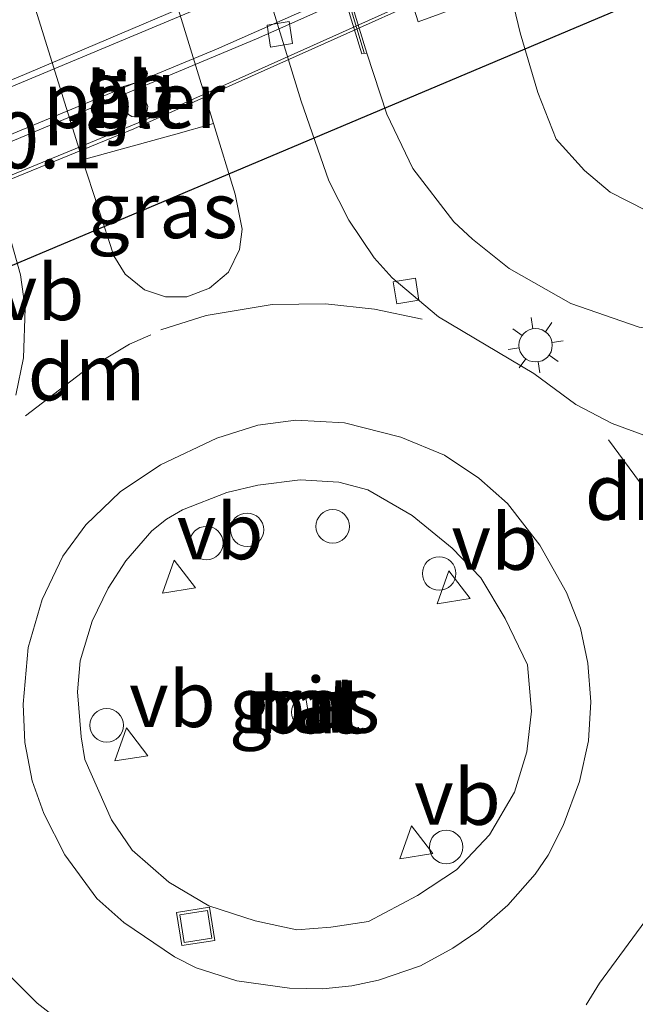
# Model space of a CAD drawing. Units: metres. Extents: x 229999 to 240002, y 581248 to 586195.
# Drawn here: x 236183 to 236211, y 581519 to 581563 of the extents above; entities that cross this region are included whole.
import ezdxf
from ezdxf.enums import TextEntityAlignment as Align

# ---------------------------------------------------------------- set-up
doc = ezdxf.new("R2010")
doc.units = ezdxf.units.M
doc.linetypes.add('IE-TERREINAFSCHEIDING', pattern=[10, 8, -2])
doc.linetypes.add('VW-3-9_STREEP', pattern=[12, 3, -9])
doc.layers.get('0').update_dxf_attribs({"lineweight": 25})
for name, color, linetype, lineweight in [('B-ME-AL-OVERIG-S-B1', 7, 'Continuous', 18), ('B-ME-AM-KILOMETR-S-B2', 7, 'Continuous', 18), ('B-ME-BV-GELEIDECONSTRUCTIE-BARRIER-L-B2', 213, 'BV-STEPBARRIER', 18), ('B-ME-GK-SCHANSKORF-GV-B6', 93, 'Continuous', 18), ('B-ME-GW-TEENLIJN-L-B1', 93, 'Continuous', 18), ('B-ME-IE-GRASLAND-GV-B6', 93, 'Continuous', 18), ('B-ME-IE-INRICHTINGSELEMENT-S-B1', 253, 'Continuous', 18), ('B-ME-IE-MEUBILAIR_WEGMEUBILAIR-LICHTMAST-S-B1', 8, 'Continuous', 18), ('B-ME-IE-TERREINAFSCHEIDING-RASTERHEKWERK-L-B1', 8, 'IE-TERREINAFSCHEIDING', 18), ('B-ME-KL-ELEKTRICITEIT-HOOGSP-L-B1', 10, 'Continuous', 25), ('B-ME-KW-LEUNING-L-B2', 8, 'Continuous', 18), ('B-ME-KW-PIJLER-GV-B6', 173, 'Continuous', 18), ('B-ME-KW-VIADUCT-GV-B7', 173, 'Continuous', 18), ('B-ME-VH-VERH_SOORT-BITUMEN-GV-B6', 8, 'IE-TERREINAFSCHEIDING-NATUURLIJK-HOUTWAL', 18), ('B-ME-VH-VERH_SOORT-BITUMEN-GV-B7', 8, 'IE-TERREINAFSCHEIDING-NATUURLIJK-HOUTWAL', 18), ('B-ME-VH-VERH_SOORT-GV-B6', 8, 'Continuous', 18), ('B-ME-VH-VERH_SOORT-KLINKERS-GV-B6', 8, 'IE-TERREINAFSCHEIDING-NATUURLIJK-HOUTWAL', 18), ('B-ME-VV-KOLK-S-B1', 8, 'Continuous', 18), ('B-ME-VV-KORF-L-B1', 43, 'Continuous', 18), ('B-ME-VW-MARKERING-39STREEP-015-L-B1', 255, 'VW-3-9_STREEP', 18), ('B-ME-VW-MARKERING-DRIEHOEK-L-B1', 7, 'VW-HAAIETAND70-R-B', 18), ('B-ME-VW-MARKERING-STREEP-015-L-B2', 7, 'Continuous', 18), ('B-ME-VW-MEUBILAIR_WEGMEUBILAIR-RONA-S-B1', 8, 'Continuous', 18), ('B-ME-VW-MEUBILAIR_WEGMEUBILAIR-VERKEERSBORD-S-B1', 8, 'Continuous', 18)]:
    doc.layers.add(name, color=color, linetype=linetype, lineweight=lineweight)
doc.styles.add('NLCS-ISO', font='NLCS-ISO.TTF')
doc.linetypes.add('BV-STEPBARRIER', pattern='A,1,-1,[16,NLCS.SHX,S=1,R=0,X=-1,Y=0],1', length=3)
doc.linetypes.add('IE-TERREINAFSCHEIDING-NATUURLIJK-HOUTWAL', pattern='A,7,-1.5,[67,NLCS.SHX,S=0.75,R=45,X=0,Y=0],-1.5,7,-1.5,[70,NLCS.SHX,S=0.75,R=0,X=0,Y=0],-1.5', length=20)
doc.linetypes.add('VW-HAAIETAND70-R-B', pattern='A,0,-0.5,[153,NLCS.SHX,S=1,R=180,X=-0.375,Y=0],-0.5', length=1)

# ---------------------------------------------------------------- blocks, each defined once
blk = doc.blocks.new('dtb')
blk.add_circle((0, 0), 0.75)
blk = doc.blocks.new('put')
for p, q in [((0.75, 0.75), (-0.75, 0.75)), ((-0.75, 0.75), (-0.75, -0.75)), ((0.75, -0.75), (0.75, 0.75)), ((-0.75, -0.75), (0.75, -0.75))]:
    blk.add_line(p, q)
blk.add_lwpolyline([(-0.625, 0.625), (0.625, 0.625), (0.625, -0.625), (-0.625, -0.625)], close=True)
blk = doc.blocks.new('verkeersbord')
for p, q in [((0, 0.75), (-0.75, -0.625)), ((0.75, -0.625), (0, 0.75)), ((-0.75, -0.625), (0.75, -0.625))]:
    blk.add_line(p, q)
blk = doc.blocks.new('wegwijzer')
for q in [(0, 0.75), (-0.53, -0.53), (0.53, -0.53)]:
    blk.add_line((0, 0), q)
blk.add_circle((0, 0), 0.75)
blk = doc.blocks.new('kolk')
blk.add_lwpolyline([(-0.5, -0.5), (0.5, -0.5), (0.5, 0.5), (-0.5, 0.5)], close=True)
blk = doc.blocks.new('lantaarnpaal')
for p, q in [((-0.884, 0.884), (-0.53, 0.53)), ((0, 0.75), (0, 1.25)), ((0.53, 0.53), (0.884, 0.884)), ((-0.75, 0), (-1.25, 0)), ((0.75, 0), (1.25, 0)), ((-0.53, -0.53), (-0.884, -0.884)), ((0, -0.75), (0, -1.25)), ((0.53, -0.53), (0.884, -0.884))]:
    blk.add_line(p, q)
blk.add_circle((0, 0), 0.75)

msp = doc.modelspace()

# ---------------------------------------------------------------- linework, layer by layer
at = {"layer": 'B-ME-BV-GELEIDECONSTRUCTIE-BARRIER-L-B2'}
msp.add_polyline3d([(236207.7992, 581568.3429, 8.129), (236193.6467, 581562.0354, 8.43), (236180.8654, 581556.6949, 8.7098), (236167.964, 581551.5789, 8.9439)], dxfattribs=at)
at = {"layer": 'B-ME-GK-SCHANSKORF-GV-B6'}
msp.add_polyline3d([(236198.5845, 581561.3954, 1.3815), (236198.3602, 581561.3751, 1.3525), (236188.689, 581592.9186, 1.3503), (236188.8985, 581592.9819, 1.3371), (236198.5845, 581561.3954, 1.3815)], dxfattribs=at)
at = {"layer": 'B-ME-GW-TEENLIJN-L-B1'}
msp.add_polyline3d([(236204.9866, 581564.3151, 1.7894), (236205.4656, 581562.3076, 1.7059), (236206.2577, 581559.6387, 1.8009), (236207.0689, 581557.5536, 1.8635), (236208.3478, 581556.1457, 1.9056), (236209.4958, 581555.175, 1.705), (236211.1065, 581554.3526, 1.5043), (236213.0261, 581554.1653, 1.4559), (236214.3228, 581554.2996, 1.4338), (236217.9329, 581555.2249, 1.6072), (236221.3344, 581556.5334, 1.821), (236227.8611, 581559.0442, 1.8821), (236235.4441, 581562.4539, 1.7414), (236243.6407, 581565.2476, 0.8482), (236246.8928, 581566.356, 0.6505), (236251.0128, 581567.9544, 0.5693)], dxfattribs=at)
at = {"layer": 'B-ME-IE-GRASLAND-GV-B6'}
for points in [[(236208.4265, 581645.5254, 1.1307), (236205.0127, 581639.2495, 1.1151), (236202.0352, 581634.2488, 1.2356), (236197.5363, 581628.427, 1.2954), (236192.7509, 581622.3745, 1.3323), (236191.3878, 581620.4368, 1.2942), (236189.9129, 581617.8405, 1.3544), (236188.5561, 581615.1082, 1.3696), (236187.4244, 581612.3889, 1.4075), (236186.6558, 581609.4798, 1.4496), (236186.3391, 581606.5235, 1.462), (236186.5492, 581603.7631, 1.4798), (236186.912, 581600.5502, 1.4479), (236187.2303, 581598.9467, 1.423), (236187.9208, 581596.2323, 1.3046), (236188.8985, 581592.9819, 1.3371), (236188.689, 581592.9186, 1.3503), (236198.3602, 581561.3751, 1.3525), (236198.5845, 581561.3954, 1.3815)], [(236273.1219, 581555.3855, 0.3748), (236240.3724, 581548.5136, 0.7167), (236229.2138, 581546.573, 0.8653), (236221.6466, 581545.0823, 1.0213), (236218.4603, 581544.4164, 1.0982), (236215.263, 581543.8719, 1.1577), (236213.4796, 581543.8298, 1.1905), (236211.1683, 581544.2371, 1.2225), (236209.5846, 581544.8149, 1.2569), (236207.9564, 581545.6771, 1.2695), (236206.0711, 581547.0643, 1.2884), (236201.8001, 581549.5961, 1.2942), (236199.7198, 581551.3397, 1.2991), (236198.917, 581552.2436, 1.2988), (236197.7859, 581553.9201, 1.2591), (236196.89, 581555.6873, 1.2401), (236195.6491, 581559.2455, 1.2122), (236184.694, 581594.8964, 1.2064)], [(236250.459, 581555.1866, 0.6675), (236241.9132, 581553.4619, 1.0144), (236222.9087, 581549.6375, 1.3394), (236216.9327, 581548.8117, 1.4192), (236213.8283, 581548.7258, 1.4458), (236210.7918, 581549.1337, 1.4645), (236207.7251, 581550.1991, 1.5314), (236204.9631, 581551.7659, 1.5824), (236203.3263, 581553.0688, 1.5552), (236202.4812, 581553.8546, 1.5723), (236200.6548, 581556.2287, 1.5109), (236199.484, 581558.6747, 1.4931), (236198.5845, 581561.3954, 1.3815), (236188.8985, 581592.9819, 1.3371)], [(236191.2946, 581592.9899, 1.4804), (236200.8939, 581562.8016, 1.5119), (236204.9866, 581564.3151, 1.7894), (236205.4656, 581562.3076, 1.7059), (236206.2577, 581559.6387, 1.8009), (236207.0689, 581557.5536, 1.8635), (236208.3478, 581556.1457, 1.9056), (236209.4958, 581555.175, 1.705), (236211.1065, 581554.3526, 1.5043), (236213.0261, 581554.1653, 1.4559), (236214.3228, 581554.2996, 1.4338), (236217.9329, 581555.2249, 1.6072), (236221.3344, 581556.5334, 1.821), (236227.8611, 581559.0442, 1.8821), (236235.4441, 581562.4539, 1.7414), (236243.6407, 581565.2476, 0.8482)], [(236251.0128, 581567.9544, 0.5693), (236246.8928, 581566.356, 0.6505), (236243.6407, 581565.2476, 0.8482), (236235.4441, 581562.4539, 1.7414), (236227.8611, 581559.0442, 1.8821), (236221.3344, 581556.5334, 1.821), (236217.9329, 581555.2249, 1.6072), (236214.3228, 581554.2996, 1.4338), (236213.0261, 581554.1653, 1.4559), (236211.1065, 581554.3526, 1.5043), (236209.4958, 581555.175, 1.705), (236208.3478, 581556.1457, 1.9056), (236207.0689, 581557.5536, 1.8635), (236206.2577, 581559.6387, 1.8009), (236205.4656, 581562.3076, 1.7059), (236204.9866, 581564.3151, 1.7894), (236206.0855, 581564.7537, 2.2001), (236209.8454, 581566.2544, 4.7995), (236209.2673, 581567.5517, 4.7261), (236210.5111, 581568.0171, 7.3042), (236210.5605, 581567.9863, 5.805), (236211.0504, 581567.6898, 5.8081), (236212.9553, 581566.4672, 6.5227), (236213.017, 581566.5643, 6.5773)], [(236198.5845, 581561.3954, 1.3815), (236199.484, 581558.6747, 1.4931), (236200.6548, 581556.2287, 1.5109), (236202.4812, 581553.8546, 1.5723), (236203.3263, 581553.0688, 1.5552), (236204.9631, 581551.7659, 1.5824), (236207.7251, 581550.1991, 1.5314), (236210.7918, 581549.1337, 1.4645), (236213.8283, 581548.7258, 1.4458), (236216.9327, 581548.8117, 1.4192), (236222.9087, 581549.6375, 1.3394), (236241.9132, 581553.4619, 1.0144), (236250.459, 581555.1866, 0.6675)], [(236185.8516, 581556.6241, 1.2627), (236190.0279, 581557.78, 1.4287), (236191.7241, 581558.2525, 1.2931), (236192.6916, 581555.0927, 1.2883), (236193.0026, 581553.5164, 1.3227), (236192.89, 581552.6103, 1.3477), (236192.3883, 581551.5964, 1.3592), (236191.5393, 581550.8731, 1.362), (236190.5286, 581550.4936, 1.3728), (236189.5761, 581550.4907, 1.368), (236188.6275, 581550.806, 1.3525), (236187.7655, 581551.5049, 1.3194), (236187.2511, 581552.3298, 1.3031), (236185.8516, 581556.6241, 1.2627)], [(236182.1914, 581554.6255, 1.2217), (236183.08, 581551.4706, 1.2603), (236183.2864, 581549.9655, 1.2894), (236183.2116, 581547.7617, 1.3099), (236182.87, 581546.0937, 1.3213)], [(236189.7159, 581524.2902, 1.5833), (236188.075, 581525.7278, 1.5603), (236187.1464, 581527.0796, 1.5631), (236185.9627, 581529.7845, 1.5692), (236185.7927, 581530.7936, 1.5882), (236185.6268, 581532.8106, 1.5888), (236185.7521, 581534.1988, 1.6254), (236186.2942, 581535.9782, 1.5823), (236186.9978, 581537.4464, 1.5799), (236187.7983, 581538.6743, 1.5888), (236188.9534, 581540.0233, 1.5941), (236189.6169, 581540.5407, 1.5988), (236190.3319, 581540.9607, 1.595), (236192.3193, 581541.7283, 1.5883), (236193.7155, 581542.0585, 1.59), (236195.6073, 581542.2985, 1.5766), (236197.332, 581542.1947, 1.5768), (236198.6405, 581541.8579, 1.56), (236200.6253, 581540.7091, 1.5473), (236202.4112, 581539.2467, 1.4988), (236203.7038, 581537.915, 1.4575), (236204.7904, 581536.0901, 1.5004), (236205.792, 581534.0121, 1.4708), (236205.9645, 581531.9498, 1.4532), (236205.7522, 581530.1306, 1.4909), (236205.2043, 581528.3116, 1.5162), (236204.0852, 581526.4113, 1.5549), (236202.6059, 581524.8398, 1.5435), (236200.8642, 581523.699, 1.563), (236198.6712, 581522.5293, 1.5437), (236196.9822, 581522.2788, 1.557), (236195.4617, 581522.1553, 1.558), (236193.5874, 581522.5543, 1.4911), (236191.5202, 581523.2279, 1.5815), (236189.7159, 581524.2902, 1.5833)], [(236208.4125, 581518.7966, 1.2847), (236209.014, 581519.7653, 1.279), (236211.4212, 581523.0371, 1.2528), (236212.3474, 581524.8634, 1.2337), (236213.0459, 581526.4462, 1.1935), (236213.6974, 581527.5934, 1.1846), (236214.574, 581528.8102, 1.1651), (236215.5098, 581529.9066, 1.1617), (236216.5742, 581530.9555, 1.1463), (236217.6173, 581531.8068, 1.1292), (236219.7205, 581533.1274, 1.0922), (236220.9661, 581533.6824, 1.0742), (236227.4845, 581535.0524, 0.9652), (236234.2302, 581535.7642, 0.8218), (236241.2189, 581536.5017, 0.6733), (236241.7923, 581534.1234, 0.8016), (236262.1162, 581538.6322, 0.6288)], [(236175.6705, 581523.9971, 1.3422), (236176.2878, 581523.9809, 1.3383), (236177.7793, 581523.5277, 1.3327), (236179.4695, 581522.7469, 1.3353), (236181.0826, 581521.5925, 1.3281), (236183.8212, 581518.868, 1.3292), (236185.4909, 581517.5765, 1.3257)]]:
    msp.add_polyline3d(points, dxfattribs=at)
at = {"layer": 'B-ME-IE-TERREINAFSCHEIDING-RASTERHEKWERK-L-B1'}
msp.add_polyline3d([(236198.5845, 581561.3954, 1.3815), (236199.484, 581558.6747, 1.4931), (236200.6548, 581556.2287, 1.5109), (236202.4812, 581553.8546, 1.5723), (236203.3263, 581553.0688, 1.5552), (236204.9631, 581551.7659, 1.5824), (236207.7251, 581550.1991, 1.5314), (236210.7918, 581549.1337, 1.4645), (236213.8283, 581548.7258, 1.4458), (236216.9327, 581548.8117, 1.4192), (236222.9087, 581549.6375, 1.3394), (236241.9132, 581553.4619, 1.0144), (236250.459, 581555.1866, 0.6675)], dxfattribs=at)
at = {"layer": 'B-ME-KL-ELEKTRICITEIT-HOOGSP-L-B1'}
msp.add_polyline3d([(235649.8781, 581325.2092, 44.4021), (235650.876, 581326.685, 44.447), (235948.736, 581452.926, 63.225), (236097.2123, 581515.8578, 62.794), (236341.9959, 581619.0758, 38.8214)], dxfattribs=at)
at = {"layer": 'B-ME-KW-LEUNING-L-B2'}
msp.add_polyline3d([(236210.3939, 581568.1259, 7.7357), (236189.5379, 581558.7771, 8.1744), (236166.3981, 581549.2386, 8.643)], dxfattribs=at)
at = {"layer": 'B-ME-KW-PIJLER-GV-B6'}
msp.add_polyline3d([(236188.2622, 581558.545, 1.4924), (236188.0676, 581558.5598, 1.4774), (236187.9109, 581558.6531, 1.4685), (236187.8142, 581558.7971, 1.4677), (236187.5569, 581559.5769, 1.4788), (236187.593, 581559.7761, 1.4815), (236187.6908, 581559.9111, 1.4886), (236188.232, 581560.064, 1.4808), (236188.3992, 581559.9851, 1.4828), (236188.78, 581559.0178, 1.4818), (236188.7449, 581558.8328, 1.4774), (236188.637, 581558.6828, 1.4866), (236188.2622, 581558.545, 1.4924)], dxfattribs=at)
at = {"layer": 'B-ME-KW-VIADUCT-GV-B7'}
msp.add_polyline3d([(236207.7132, 581568.5964, 7.2424), (236208.0733, 581567.535, 7.2592), (236210.308, 581568.5385, 7.2958), (236210.5111, 581568.0171, 7.3042), (236188.1482, 581558.0051, 7.6705), (236166.386, 581549.1159, 8.022), (236166.2224, 581549.6101, 8.0298), (236168.3236, 581550.4708, 8.0637), (236167.8873, 581551.8155, 8.0848), (236164.9785, 581560.9364, 7.8164), (236164.4192, 581563.0182, 7.8825), (236160.0346, 581576.3614, 7.5162), (236159.4848, 581578.0026, 7.4888), (236157.4638, 581577.1428, 7.454), (236157.2821, 581577.6678, 7.4453), (236177.9791, 581586.5057, 7.0893), (236201.2081, 581597.1098, 6.6853), (236201.413, 581596.5958, 6.6766), (236199.4138, 581595.681, 6.6418), (236199.9129, 581594.1707, 6.6166), (236204.1168, 581580.6473, 7.0332), (236205.1421, 581577.7711, 7.0163), (236207.7132, 581568.5964, 7.2424)], dxfattribs=at)
at = {"layer": 'B-ME-VH-VERH_SOORT-BITUMEN-GV-B6'}
for points in [[(236184.694, 581594.8964, 1.2064), (236195.6491, 581559.2455, 1.2122), (236196.89, 581555.6873, 1.2401), (236197.7859, 581553.9201, 1.2591), (236198.917, 581552.2436, 1.2988), (236199.7198, 581551.3397, 1.2991), (236201.8001, 581549.5961, 1.2942), (236206.0711, 581547.0643, 1.2884), (236207.9564, 581545.6771, 1.2695), (236209.5846, 581544.8149, 1.2569), (236211.1683, 581544.2371, 1.2225), (236213.4796, 581543.8298, 1.1905), (236215.263, 581543.8719, 1.1577), (236218.4603, 581544.4164, 1.0982), (236221.6466, 581545.0823, 1.0213), (236229.2138, 581546.573, 0.8653), (236240.3724, 581548.5136, 0.7167), (236273.1219, 581555.3855, 0.3748)], [(236175.5225, 581589.7061, 1.3226), (236185.8516, 581556.6241, 1.2627), (236187.2511, 581552.3298, 1.3031), (236187.7655, 581551.5049, 1.3194), (236188.6275, 581550.806, 1.3525), (236189.5761, 581550.4907, 1.368), (236190.5286, 581550.4936, 1.3728), (236191.5393, 581550.8731, 1.362), (236192.3883, 581551.5964, 1.3592), (236192.89, 581552.6103, 1.3477), (236193.0026, 581553.5164, 1.3227), (236192.6916, 581555.0927, 1.2883), (236191.7241, 581558.2525, 1.2931), (236181.4783, 581591.4488, 1.2502)], [(236181.4783, 581591.4488, 1.2502), (236191.7241, 581558.2525, 1.2931), (236190.0279, 581557.78, 1.4287), (236185.8516, 581556.6241, 1.2627), (236175.5225, 581589.7061, 1.3226), (236176.3435, 581589.895, 1.4933), (236179.9601, 581590.967, 1.4741), (236181.4783, 581591.4488, 1.2502)], [(236188.2622, 581558.545, 1.4924), (236188.637, 581558.6828, 1.4866), (236188.7449, 581558.8328, 1.4774), (236188.78, 581559.0178, 1.4818), (236188.3992, 581559.9851, 1.4828), (236188.232, 581560.064, 1.4808), (236187.6908, 581559.9111, 1.4886), (236187.593, 581559.7761, 1.4815), (236187.5569, 581559.5769, 1.4788), (236187.8142, 581558.7971, 1.4677), (236187.9109, 581558.6531, 1.4685), (236188.0676, 581558.5598, 1.4774), (236188.2622, 581558.545, 1.4924)], [(236182.87, 581546.0937, 1.3213), (236183.2116, 581547.7617, 1.3099), (236183.2864, 581549.9655, 1.2894), (236183.08, 581551.4706, 1.2603), (236182.1914, 581554.6255, 1.2217)], [(236208.1204, 581528.8032, 1.3518), (236208.5243, 581530.6234, 1.3383), (236208.6324, 581532.3626, 1.3287), (236208.4902, 581534.0926, 1.336), (236208.1578, 581535.6666, 1.333), (236207.538, 581537.2584, 1.3358), (236206.3406, 581539.3749, 1.3499), (236204.8883, 581541.2364, 1.3499), (236203.6059, 581542.3788, 1.3585), (236202.0643, 581543.3967, 1.3648), (236200.1117, 581544.203, 1.3932), (236197.5914, 581544.8517, 1.4165), (236195.411, 581544.9757, 1.435), (236193.702, 581544.7504, 1.445), (236191.8749, 581544.1665, 1.452), (236189.354, 581542.9663, 1.4581), (236187.542, 581541.7676, 1.4575), (236186.0014, 581540.2879, 1.4691), (236184.9693, 581538.8821, 1.4523), (236184.0538, 581536.9364, 1.4414), (236183.4232, 581534.7922, 1.4415), (236183.1902, 581532.2512, 1.4304), (236183.2659, 581530.5432, 1.4283), (236183.6009, 581528.828, 1.4309), (236184.1244, 581527.3651, 1.4262), (236185.0671, 581525.5107, 1.4173), (236186.4912, 581523.5541, 1.3931), (236187.7047, 581522.485, 1.4037), (236189.9785, 581520.9507, 1.3929), (236190.9526, 581520.4509, 1.3894), (236192.7729, 581519.8768, 1.3935), (236195.1231, 581519.5394, 1.4053), (236196.6192, 581519.5172, 1.4135), (236197.9257, 581519.6525, 1.4182), (236199.113, 581519.8977, 1.4231), (236200.9959, 581520.5464, 1.4187), (236202.4498, 581521.3286, 1.4134), (236203.6047, 581522.1258, 1.4116), (236204.9052, 581523.2612, 1.4035), (236206.1318, 581524.6484, 1.3852), (236206.7077, 581525.4979, 1.3761), (236207.3929, 581526.8279, 1.3703), (236208.1204, 581528.8032, 1.3518)], [(236234.2302, 581535.7642, 0.8218), (236227.4845, 581535.0524, 0.9652), (236220.9661, 581533.6824, 1.0742), (236219.7205, 581533.1274, 1.0922), (236217.6173, 581531.8068, 1.1292), (236216.5742, 581530.9555, 1.1463), (236215.5098, 581529.9066, 1.1617), (236214.574, 581528.8102, 1.1651), (236213.6974, 581527.5934, 1.1846), (236213.0459, 581526.4462, 1.1935), (236212.3474, 581524.8634, 1.2337), (236211.4212, 581523.0371, 1.2528), (236209.014, 581519.7653, 1.279), (236208.4125, 581518.7966, 1.2847)], [(236185.4909, 581517.5765, 1.3257), (236183.8212, 581518.868, 1.3292), (236181.0826, 581521.5925, 1.3281), (236179.4695, 581522.7469, 1.3353), (236177.7793, 581523.5277, 1.3327), (236176.2878, 581523.9809, 1.3383), (236175.6705, 581523.9971, 1.3422)]]:
    msp.add_polyline3d(points, dxfattribs=at)
at = {"layer": 'B-ME-VH-VERH_SOORT-BITUMEN-GV-B7'}
msp.add_polyline3d([(236205.1421, 581577.7711, 7.0163), (236207.7132, 581568.5964, 7.2424), (236191.8538, 581561.5837, 7.5743), (236176.6152, 581555.2714, 7.9013), (236167.8873, 581551.8155, 8.0848), (236164.9785, 581560.9364, 7.8164), (236179.3528, 581566.6787, 7.5505), (236192.3762, 581572.2112, 7.2674), (236204.9424, 581577.8504, 7.0178), (236205.1421, 581577.7711, 7.0163)], dxfattribs=at)
at = {"layer": 'B-ME-VH-VERH_SOORT-GV-B6'}
for points in [[(236208.1204, 581528.8032, 1.3518), (236207.3929, 581526.8279, 1.3703), (236206.7077, 581525.4979, 1.3761), (236206.1318, 581524.6484, 1.3852), (236204.9052, 581523.2612, 1.4035), (236203.6047, 581522.1258, 1.4116), (236202.4498, 581521.3286, 1.4134), (236200.9959, 581520.5464, 1.4187), (236199.113, 581519.8977, 1.4231), (236197.9257, 581519.6525, 1.4182), (236196.6192, 581519.5172, 1.4135), (236195.1231, 581519.5394, 1.4053), (236192.7729, 581519.8768, 1.3935), (236190.9526, 581520.4509, 1.3894), (236189.9785, 581520.9507, 1.3929), (236187.7047, 581522.485, 1.4037), (236186.4912, 581523.5541, 1.3931), (236185.0671, 581525.5107, 1.4173), (236184.1244, 581527.3651, 1.4262), (236183.6009, 581528.828, 1.4309), (236183.2659, 581530.5432, 1.4283), (236183.1902, 581532.2512, 1.4304), (236183.4232, 581534.7922, 1.4415), (236184.0538, 581536.9364, 1.4414), (236184.9693, 581538.8821, 1.4523), (236186.0014, 581540.2879, 1.4691), (236187.542, 581541.7676, 1.4575), (236189.354, 581542.9663, 1.4581), (236191.8749, 581544.1665, 1.452), (236193.702, 581544.7504, 1.445), (236195.411, 581544.9757, 1.435), (236197.5914, 581544.8517, 1.4165), (236200.1117, 581544.203, 1.3932), (236202.0643, 581543.3967, 1.3648), (236203.6059, 581542.3788, 1.3585), (236204.8883, 581541.2364, 1.3499), (236206.3406, 581539.3749, 1.3499), (236207.538, 581537.2584, 1.3358), (236208.1578, 581535.6666, 1.333), (236208.4902, 581534.0926, 1.336), (236208.6324, 581532.3626, 1.3287), (236208.5243, 581530.6234, 1.3383), (236208.1204, 581528.8032, 1.3518)], [(236189.7159, 581524.2902, 1.5833), (236191.5202, 581523.2279, 1.5815), (236193.5874, 581522.5543, 1.4911), (236195.4617, 581522.1553, 1.558), (236196.9822, 581522.2788, 1.557), (236198.6712, 581522.5293, 1.5437), (236200.8642, 581523.699, 1.563), (236202.6059, 581524.8398, 1.5435), (236204.0852, 581526.4113, 1.5549), (236205.2043, 581528.3116, 1.5162), (236205.7522, 581530.1306, 1.4909), (236205.9645, 581531.9498, 1.4532), (236205.792, 581534.0121, 1.4708), (236204.7904, 581536.0901, 1.5004), (236203.7038, 581537.915, 1.4575), (236202.4112, 581539.2467, 1.4988), (236200.6253, 581540.7091, 1.5473), (236198.6405, 581541.8579, 1.56), (236197.332, 581542.1947, 1.5768), (236195.6073, 581542.2985, 1.5766), (236193.7155, 581542.0585, 1.59), (236192.3193, 581541.7283, 1.5883), (236190.3319, 581540.9607, 1.595), (236189.6169, 581540.5407, 1.5988), (236188.9534, 581540.0233, 1.5941), (236187.7983, 581538.6743, 1.5888), (236186.9978, 581537.4464, 1.5799), (236186.2942, 581535.9782, 1.5823), (236185.7521, 581534.1988, 1.6254), (236185.6268, 581532.8106, 1.5888), (236185.7927, 581530.7936, 1.5882), (236185.9627, 581529.7845, 1.5692), (236187.1464, 581527.0796, 1.5631), (236188.075, 581525.7278, 1.5603), (236189.7159, 581524.2902, 1.5833)]]:
    msp.add_polyline3d(points, dxfattribs=at)
at = {"layer": 'B-ME-VH-VERH_SOORT-KLINKERS-GV-B6'}
msp.add_polyline3d([(236204.7334, 581565.453, 1.6281), (236204.9866, 581564.3151, 1.7894), (236200.8939, 581562.8016, 1.5119), (236191.2946, 581592.9899, 1.4804), (236195.3278, 581594.4959, 1.7087), (236195.9464, 581592.594, 1.5379), (236204.7334, 581565.453, 1.6281)], dxfattribs=at)
at = {"layer": 'B-ME-VV-KORF-L-B1'}
msp.add_polyline3d([(236188.8112, 581592.9388, 2.1512), (236195.2728, 581572.0269, 2.1853), (236198.4679, 581561.4161, 2.1335)], dxfattribs=at)
at = {"layer": 'B-ME-VW-MARKERING-39STREEP-015-L-B1'}
msp.add_polyline3d([(236189.3633, 581549.0145, 1.3716), (236191.396, 581549.651, 1.3806), (236194.3535, 581550.1419, 1.3551), (236196.732, 581550.171, 1.3427), (236198.94, 581549.9325, 1.329), (236201.075, 581549.497, 1.3226)], dxfattribs=at)
at = {"layer": 'B-ME-VW-MARKERING-DRIEHOEK-L-B1'}
for points in [[(236183.304, 581545.17, 1.345), (236185.8411, 581547.1052, 1.3743), (236187.965, 581548.37, 1.3652), (236188.919, 581548.792, 1.3697)], [(236209.419, 581544.095, 1.2758), (236211.0536, 581541.8681, 1.2589), (236212.382, 581539.308, 1.2523)]]:
    msp.add_polyline3d(points, dxfattribs=at)
at = {"layer": 'B-ME-VW-MARKERING-STREEP-015-L-B2'}
for points in [[(236167.1836, 581554.0218, 8.0302), (236182.8744, 581560.2799, 7.6996), (236194.8253, 581565.3715, 7.4486), (236207.0846, 581570.8396, 7.185)], [(236207.1777, 581570.5073, 7.1929), (236190.6196, 581563.2132, 7.5455), (236176.427, 581557.2939, 7.855), (236167.3006, 581553.6552, 8.0413)]]:
    msp.add_polyline3d(points, dxfattribs=at)

# ---------------------------------------------------------------- block references
at = {"layer": 'B-ME-AL-OVERIG-S-B1', "rotation": 9}
for p in [(236193.2279, 581540.0642, 1.5281), (236197.0607, 581540.2162, 1.5281)]:
    msp.add_blockref('dtb', p, dxfattribs=at)
at = {"layer": 'B-ME-IE-INRICHTINGSELEMENT-S-B1', "rotation": 9}
for name, p in [('dtb', (236191.404, 581539.4684, 1.9095)), ('dtb', (236201.8309, 581538.1071, 1.825)), ('dtb', (236186.936, 581531.3117, 1.8069)), ('dtb', (236202.1445, 581525.8634, 1.7999)), ('put', (236190.927, 581522.3064, 1.5088))]:
    msp.add_blockref(name, p, dxfattribs=at)
at = {"layer": 'B-ME-IE-MEUBILAIR_WEGMEUBILAIR-LICHTMAST-S-B1', "rotation": 9}
msp.add_blockref('lantaarnpaal', (236206.15, 581548.325, 1.307), dxfattribs=at)
at = {"layer": 'B-ME-VV-KOLK-S-B1', "rotation": 9}
for p in [(236194.6935, 581562.2414, 1.1752), (236200.3499, 581550.7522, 1.3051)]:
    msp.add_blockref('kolk', p, dxfattribs=at)
at = {"layer": 'B-ME-VW-MEUBILAIR_WEGMEUBILAIR-RONA-S-B1', "rotation": 9}
msp.add_blockref('wegwijzer', (236195.96, 581531.896, 9.22), dxfattribs=at)
at = {"layer": 'B-ME-VW-MEUBILAIR_WEGMEUBILAIR-VERKEERSBORD-S-B1', "rotation": 9}
for p in [(236190.075, 581537.964, 3.733), (236202.38, 581537.491, 3.622), (236187.938, 581530.451, 3.709), (236200.7079, 581526.0761, 1.8218)]:
    msp.add_blockref('verkeersbord', p, dxfattribs=at)

# ---------------------------------------------------------------- texts
at = {"layer": 'B-ME-AM-KILOMETR-S-B2', "ltscale": 0.2, "style": 'NLCS-ISO'}
msp.add_text('200.1', height=2.5, dxfattribs=at).set_placement((236178.228, 581555.463, 9.406), align=Align.BOTTOM_LEFT)
at = {"layer": 'B-ME-BV-GELEIDECONSTRUCTIE-BARRIER-L-B2', "ltscale": 0.2, "style": 'NLCS-ISO'}
msp.add_text('gb', height=2.5, dxfattribs=at).set_placement((236187.96027, 581559.77413), align=Align.MIDDLE_CENTER)
at = {"layer": 'B-ME-IE-GRASLAND-GV-B6', "ltscale": 0.2, "style": 'NLCS-ISO'}
for p in [(236189.4271, 581554.3716), (236195.79565, 581532.2269)]:
    msp.add_text('gras', height=2.5, dxfattribs=at).set_placement(p, align=Align.MIDDLE_CENTER)
at = {"layer": 'B-ME-KW-PIJLER-GV-B6', "ltscale": 0.2, "style": 'NLCS-ISO'}
msp.add_text('pijler', height=2.5, dxfattribs=at).set_placement((236188.16341, 581559.29704), align=Align.MIDDLE_CENTER)
at = {"layer": 'B-ME-VH-VERH_SOORT-BITUMEN-GV-B6', "ltscale": 0.2, "style": 'NLCS-ISO'}
for p in [(236188.16341, 581559.29704), (236195.89071, 581532.20445)]:
    msp.add_text('bit', height=2.5, dxfattribs=at).set_placement(p, align=Align.MIDDLE_CENTER)
at = {"layer": 'B-ME-VH-VERH_SOORT-GV-B6', "ltscale": 0.2, "style": 'NLCS-ISO'}
for p in [(236195.70149, 581532.23538), (236195.89071, 581532.20445)]:
    msp.add_text('nat', height=2.5, dxfattribs=at).set_placement(p, align=Align.MIDDLE_CENTER)
at = {"layer": 'B-ME-VW-MARKERING-DRIEHOEK-L-B1', "ltscale": 0.2, "style": 'NLCS-ISO'}
for p in [(236186.03353, 581547.10748), (236210.99303, 581541.75899)]:
    msp.add_text('dm', height=2.5, dxfattribs=at).set_placement(p, align=Align.MIDDLE_CENTER)
at = {"layer": 'B-ME-VW-MEUBILAIR_WEGMEUBILAIR-VERKEERSBORD-S-B1', "ltscale": 0.2, "style": 'NLCS-ISO'}
for p in [(236182.051, 581548.666, 4.131), (236190.075, 581537.964, 3.733), (236202.38, 581537.491, 3.622), (236187.938, 581530.451, 3.709), (236200.7079, 581526.0761, 1.8218)]:
    msp.add_text('vb', height=2.5, dxfattribs=at).set_placement(p, align=Align.BOTTOM_LEFT)

doc.saveas('drawing.dxf')
